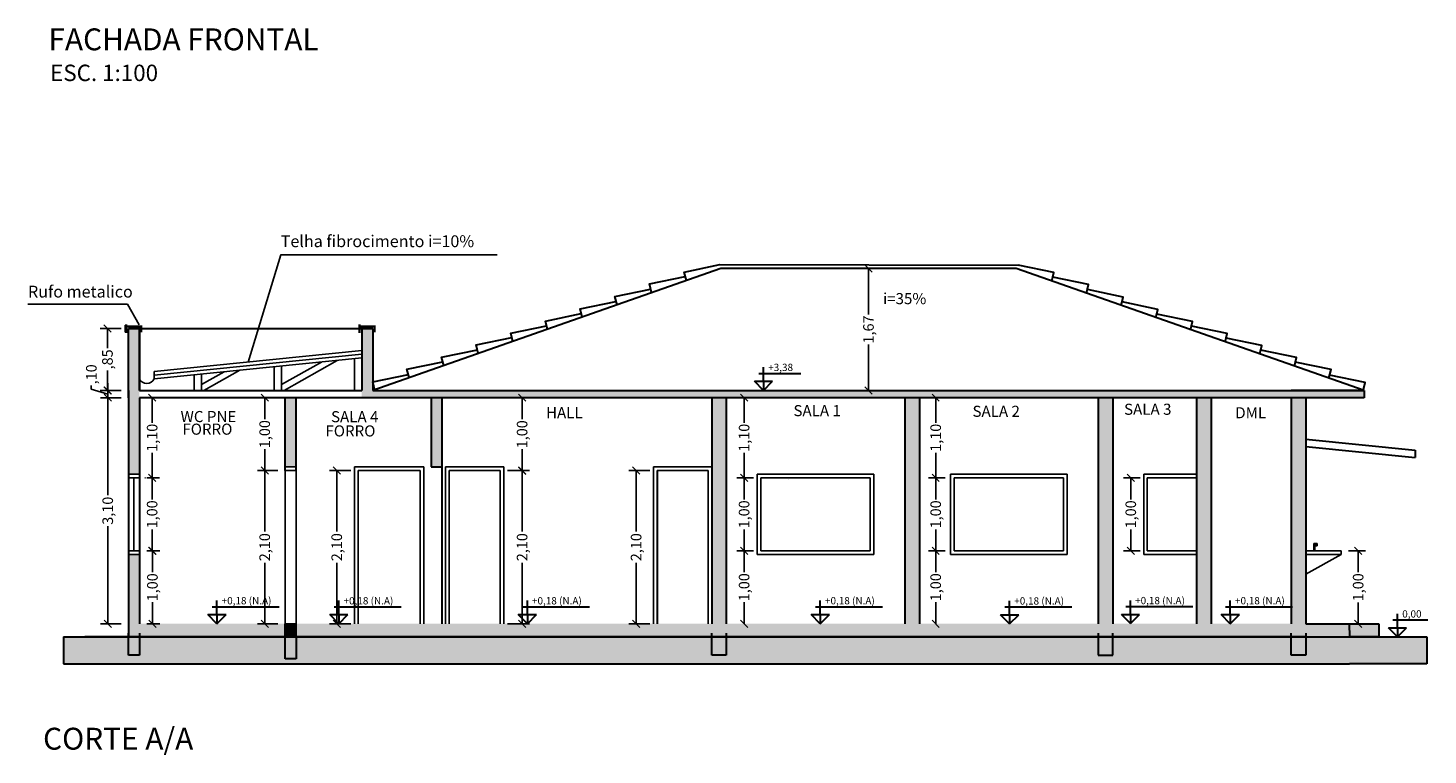
# Model space of a CAD drawing. Units: metres. Extents: x 2529 to 2769, y 1253 to 1344.
# Drawn here: x 2737 to 2756, y 1288 to 1298 of the extents above; entities that cross this region are included whole.
import ezdxf

# ---------------------------------------------------------------- set-up
doc = ezdxf.new("R2010")
doc.units = ezdxf.units.M
for name, color, linetype, lineweight in [('cotas', 1, 'Continuous', 30), ('Linha 1', 1, 'Continuous', 9), ('Linha 2', 2, 'Continuous', 13), ('PROJ.CORTE', 1, 'Continuous', 30), ('TEXTO', 7, 'Continuous', 9)]:
    doc.layers.add(name, color=color, linetype=linetype, lineweight=lineweight)
for name, color, linetype in [('ESQUADRIA', 3, 'Continuous'), ('G-PRANCHA', 2, 'Continuous'), ('LCORTE', 1, 'Continuous'), ('LINHA01', 1, 'Continuous'), ('MOBÍLIA', 252, 'Continuous'), ('TEXTO2', 2, 'Continuous')]:
    doc.layers.add(name, color=color, linetype=linetype)
doc.styles.add('Annotative', font='arial.ttf')
doc.styles.add('COMIC', font='arial.ttf')
doc.styles.add('SANSSERIFBOLD', font='sasb____.pfb', dxfattribs={"height": 20})
doc.styles.get("Standard").update_dxf_attribs({"font": 'arial.ttf'})
doc.dimstyles.new('Externa 1-100', dxfattribs={"dimtxt": 0.145, "dimasz": 0.1, "dimexe": 0.1, "dimexo": 0.1, "dimgap": 0.025, "dimtad": 0, "dimzin": 4, "dimtxsty": 'Standard', "dimblk": 'OBLIQUE', "dimcen": 0.5, "dimclrd": 1, "dimclre": 1, "dimclrt": 1, "dimaunit": 1, "dimadec": 3, "dimazin": 2, "dimtfac": 1, "dimtofl": 0, "dimtmove": 1, "dimatfit": 0, "dimfxl": 0.1, "dimtolj": 1, "dimtzin": 0, "dimarcsym": 0})

# ---------------------------------------------------------------- blocks, each defined once
blk = doc.blocks.new('_OBLIQUE')
at = {"color": 0, "linetype": 'ByBlock', "lineweight": -2}
blk.add_line((-0.5, -0.5), (0.5, 0.5), dxfattribs=at)
blk = doc.blocks.new('*D138')
at = {"color": 1, "lineweight": -2, "transparency": 16777216}
for p, q in [((2743.577, 1291.682), (2743.876, 1291.682)), ((2743.776, 1291.682), (2743.776, 1290.846)), ((2743.776, 1289.582), (2743.776, 1290.417)), ((2743.577, 1289.582), (2743.876, 1289.582))]:
    blk.add_line(p, q, dxfattribs=at)
at = {"layer": 'Defpoints', "color": 0, "transparency": 16777216}
for p in [(2743.477, 1291.682), (2743.477, 1289.582), (2743.776, 1289.582)]:
    blk.add_point(p, dxfattribs=at)
at = {"color": 1, "lineweight": -2, "transparency": 16777216, "xscale": 0.1, "yscale": 0.1, "zscale": 0.1}
for p, rotation in [((2743.776, 1291.682), 90), ((2743.776, 1289.582), 270)]:
    blk.add_blockref('_OBLIQUE', p, dxfattribs=dict(at, rotation=rotation))
at = {"color": 1, "transparency": 16777216, "insert": (2743.776, 1290.632), "char_height": 0.145, "attachment_point": 5, "rotation": 90}
blk.add_mtext('\\A1;2,10', dxfattribs=at)
blk = doc.blocks.new('*D139')
at = {"color": 1, "lineweight": -2, "transparency": 16777216}
for p, q in [((2745.527, 1291.682), (2745.24, 1291.682)), ((2745.34, 1291.682), (2745.34, 1290.846)), ((2745.34, 1289.582), (2745.34, 1290.417)), ((2745.527, 1289.582), (2745.24, 1289.582))]:
    blk.add_line(p, q, dxfattribs=at)
at = {"layer": 'Defpoints', "color": 0, "transparency": 16777216}
for p in [(2745.627, 1291.682), (2745.34, 1289.582), (2745.627, 1289.582)]:
    blk.add_point(p, dxfattribs=at)
at = {"color": 1, "lineweight": -2, "transparency": 16777216, "xscale": 0.1, "yscale": 0.1, "zscale": 0.1}
for p, rotation in [((2745.34, 1291.682), 90), ((2745.34, 1289.582), 270)]:
    blk.add_blockref('_OBLIQUE', p, dxfattribs=dict(at, rotation=rotation))
at = {"color": 1, "transparency": 16777216, "insert": (2745.34, 1290.632), "char_height": 0.145, "attachment_point": 5, "rotation": 90}
blk.add_mtext('\\A1;2,10', dxfattribs=at)
blk = doc.blocks.new('*D140')
at = {"color": 1, "lineweight": -2, "transparency": 16777216}
for p, q in [((2741.427, 1291.682), (2741.133, 1291.682)), ((2741.233, 1291.682), (2741.233, 1290.846)), ((2741.233, 1289.582), (2741.233, 1290.417)), ((2741.427, 1289.582), (2741.133, 1289.582))]:
    blk.add_line(p, q, dxfattribs=at)
at = {"layer": 'Defpoints', "color": 0, "transparency": 16777216}
for p in [(2741.527, 1291.682), (2741.233, 1289.582), (2741.527, 1289.582)]:
    blk.add_point(p, dxfattribs=at)
at = {"color": 1, "lineweight": -2, "transparency": 16777216, "xscale": 0.1, "yscale": 0.1, "zscale": 0.1}
for p, rotation in [((2741.233, 1291.682), 90), ((2741.233, 1289.582), 270)]:
    blk.add_blockref('_OBLIQUE', p, dxfattribs=dict(at, rotation=rotation))
at = {"color": 1, "transparency": 16777216, "insert": (2741.233, 1290.632), "char_height": 0.145, "attachment_point": 5, "rotation": 90}
blk.add_mtext('\\A1;2,10', dxfattribs=at)
blk = doc.blocks.new('*D141')
at = {"color": 1, "lineweight": -2, "transparency": 16777216}
for p, q in [((2740.427, 1291.682), (2740.145, 1291.682)), ((2740.245, 1291.682), (2740.245, 1290.846)), ((2740.245, 1289.582), (2740.245, 1290.417)), ((2740.427, 1289.582), (2740.145, 1289.582))]:
    blk.add_line(p, q, dxfattribs=at)
at = {"layer": 'Defpoints', "color": 0, "transparency": 16777216}
for p in [(2740.527, 1291.682), (2740.245, 1289.582), (2740.527, 1289.582)]:
    blk.add_point(p, dxfattribs=at)
at = {"color": 1, "lineweight": -2, "transparency": 16777216, "xscale": 0.1, "yscale": 0.1, "zscale": 0.1}
for p, rotation in [((2740.245, 1291.682), 90), ((2740.245, 1289.582), 270)]:
    blk.add_blockref('_OBLIQUE', p, dxfattribs=dict(at, rotation=rotation))
at = {"color": 1, "transparency": 16777216, "insert": (2740.245, 1290.632), "char_height": 0.145, "attachment_point": 5, "rotation": 90}
blk.add_mtext('\\A1;2,10', dxfattribs=at)
blk = doc.blocks.new('*D142')
at = {"color": 1, "lineweight": -2, "transparency": 16777216}
for p, q in [((2746.952, 1291.582), (2746.721, 1291.582)), ((2746.821, 1291.582), (2746.821, 1291.288)), ((2746.821, 1290.582), (2746.821, 1290.876)), ((2746.952, 1290.582), (2746.721, 1290.582))]:
    blk.add_line(p, q, dxfattribs=at)
at = {"layer": 'Defpoints', "color": 0, "transparency": 16777216}
for p in [(2746.821, 1291.582), (2747.052, 1291.582), (2747.052, 1290.582)]:
    blk.add_point(p, dxfattribs=at)
at = {"color": 1, "lineweight": -2, "transparency": 16777216, "xscale": 0.1, "yscale": 0.1, "zscale": 0.1}
for p, rotation in [((2746.821, 1291.582), 90), ((2746.821, 1290.582), 270)]:
    blk.add_blockref('_OBLIQUE', p, dxfattribs=dict(at, rotation=rotation))
at = {"color": 1, "transparency": 16777216, "insert": (2746.821, 1291.082), "char_height": 0.145, "attachment_point": 5, "rotation": 90}
blk.add_mtext('\\A1;1,00', dxfattribs=at)
blk = doc.blocks.new('*D143')
at = {"color": 1, "lineweight": -2, "transparency": 16777216}
for p, q in [((2752.252, 1291.582), (2752.025, 1291.582)), ((2752.125, 1291.582), (2752.125, 1291.288)), ((2752.125, 1290.582), (2752.125, 1290.876)), ((2752.252, 1290.582), (2752.025, 1290.582))]:
    blk.add_line(p, q, dxfattribs=at)
at = {"layer": 'Defpoints', "color": 0, "transparency": 16777216}
for p in [(2752.352, 1291.582), (2752.125, 1290.582), (2752.352, 1290.582)]:
    blk.add_point(p, dxfattribs=at)
at = {"color": 1, "lineweight": -2, "transparency": 16777216, "xscale": 0.1, "yscale": 0.1, "zscale": 0.1}
for p, rotation in [((2752.125, 1291.582), 90), ((2752.125, 1290.582), 270)]:
    blk.add_blockref('_OBLIQUE', p, dxfattribs=dict(at, rotation=rotation))
at = {"color": 1, "transparency": 16777216, "insert": (2752.125, 1291.082), "char_height": 0.145, "attachment_point": 5, "rotation": 90}
blk.add_mtext('\\A1;1,00', dxfattribs=at)
blk = doc.blocks.new('*D144')
at = {"color": 1, "lineweight": -2, "transparency": 16777216}
for p, q in [((2746.427, 1292.682), (2743.676, 1292.682)), ((2743.776, 1292.682), (2743.776, 1292.386)), ((2743.776, 1291.678), (2743.776, 1291.974))]:
    blk.add_line(p, q, dxfattribs=at)
at = {"layer": 'Defpoints', "color": 0, "transparency": 16777216}
for p in [(2743.776, 1292.682), (2746.527, 1292.682), (2743.776, 1291.678)]:
    blk.add_point(p, dxfattribs=at)
at = {"color": 1, "lineweight": -2, "transparency": 16777216, "xscale": 0.1, "yscale": 0.1, "zscale": 0.1}
for p, rotation in [((2743.776, 1292.682), 90), ((2743.776, 1291.678), 270)]:
    blk.add_blockref('_OBLIQUE', p, dxfattribs=dict(at, rotation=rotation))
at = {"color": 1, "transparency": 16777216, "insert": (2743.776, 1292.18), "char_height": 0.145, "attachment_point": 5, "rotation": 90}
blk.add_mtext('\\A1;1,00', dxfattribs=at)
blk = doc.blocks.new('*D145')
at = {"color": 1, "lineweight": -2, "transparency": 16777216}
for p, q in [((2738.627, 1290.582), (2738.805, 1290.582)), ((2738.705, 1290.582), (2738.705, 1290.288)), ((2738.705, 1289.582), (2738.705, 1289.876)), ((2738.627, 1289.582), (2738.805, 1289.582))]:
    blk.add_line(p, q, dxfattribs=at)
at = {"layer": 'Defpoints', "color": 0, "transparency": 16777216}
for p in [(2738.527, 1290.582), (2738.705, 1290.582), (2738.527, 1289.582)]:
    blk.add_point(p, dxfattribs=at)
at = {"color": 1, "lineweight": -2, "transparency": 16777216, "xscale": 0.1, "yscale": 0.1, "zscale": 0.1}
for p, rotation in [((2738.705, 1290.582), 90), ((2738.705, 1289.582), 270)]:
    blk.add_blockref('_OBLIQUE', p, dxfattribs=dict(at, rotation=rotation))
at = {"color": 1, "transparency": 16777216, "insert": (2738.705, 1290.082), "char_height": 0.145, "attachment_point": 5, "rotation": 90}
blk.add_mtext('\\A1;1,00', dxfattribs=at)
blk = doc.blocks.new('*D146')
at = {"color": 1, "lineweight": -2, "transparency": 16777216}
for p, q in [((2738.627, 1291.582), (2738.801, 1291.582)), ((2738.701, 1291.582), (2738.701, 1291.288)), ((2738.701, 1290.582), (2738.701, 1290.876)), ((2738.627, 1290.582), (2738.801, 1290.582))]:
    blk.add_line(p, q, dxfattribs=at)
at = {"layer": 'Defpoints', "color": 0, "transparency": 16777216}
for p in [(2738.527, 1291.582), (2738.701, 1291.582), (2738.527, 1290.582)]:
    blk.add_point(p, dxfattribs=at)
at = {"color": 1, "lineweight": -2, "transparency": 16777216, "xscale": 0.1, "yscale": 0.1, "zscale": 0.1}
for p, rotation in [((2738.701, 1291.582), 90), ((2738.701, 1290.582), 270)]:
    blk.add_blockref('_OBLIQUE', p, dxfattribs=dict(at, rotation=rotation))
at = {"color": 1, "transparency": 16777216, "insert": (2738.701, 1291.082), "char_height": 0.145, "attachment_point": 5, "rotation": 90}
blk.add_mtext('\\A1;1,00', dxfattribs=at)
blk = doc.blocks.new('*D133')
at = {"color": 1, "lineweight": -2, "transparency": 16777216}
for p, q in [((2738.61, 1292.682), (2738.601, 1292.682)), ((2738.701, 1292.682), (2738.701, 1292.338)), ((2738.701, 1291.582), (2738.701, 1291.926)), ((2738.61, 1291.582), (2738.601, 1291.582))]:
    blk.add_line(p, q, dxfattribs=at)
at = {"layer": 'Defpoints', "color": 0, "transparency": 16777216}
for p in [(2738.701, 1292.682), (2738.71, 1292.682), (2738.71, 1291.582)]:
    blk.add_point(p, dxfattribs=at)
at = {"color": 1, "lineweight": -2, "transparency": 16777216, "xscale": 0.1, "yscale": 0.1, "zscale": 0.1}
for p, rotation in [((2738.701, 1292.682), 90), ((2738.701, 1291.582), 270)]:
    blk.add_blockref('_OBLIQUE', p, dxfattribs=dict(at, rotation=rotation))
at = {"color": 1, "transparency": 16777216, "insert": (2738.701, 1292.132), "char_height": 0.145, "attachment_point": 5, "rotation": 90}
blk.add_mtext('\\A1;1,10', dxfattribs=at)
blk = doc.blocks.new('*D147')
at = {"color": 1, "lineweight": -2, "transparency": 16777216}
for p, q in [((2738.277, 1292.682), (2737.992, 1292.682)), ((2738.092, 1292.682), (2738.092, 1291.345)), ((2738.092, 1289.582), (2738.092, 1290.919)), ((2738.277, 1289.582), (2737.992, 1289.582))]:
    blk.add_line(p, q, dxfattribs=at)
at = {"layer": 'Defpoints', "color": 0, "transparency": 16777216}
for p in [(2738.377, 1292.682), (2738.092, 1289.582), (2738.377, 1289.582)]:
    blk.add_point(p, dxfattribs=at)
at = {"color": 1, "lineweight": -2, "transparency": 16777216, "xscale": 0.1, "yscale": 0.1, "zscale": 0.1}
for p, rotation in [((2738.092, 1292.682), 90), ((2738.092, 1289.582), 270)]:
    blk.add_blockref('_OBLIQUE', p, dxfattribs=dict(at, rotation=rotation))
at = {"color": 1, "transparency": 16777216, "insert": (2738.092, 1291.132), "char_height": 0.145, "attachment_point": 5, "rotation": 90}
blk.add_mtext('\\A1;3,10', dxfattribs=at)
blk = doc.blocks.new('*D148')
at = {"color": 1, "lineweight": -2, "transparency": 16777216}
for p, q in [((2737.867, 1292.799), (2737.867, 1292.849)), ((2738.092, 1292.732), (2737.867, 1292.799)), ((2738.092, 1292.782), (2738.092, 1292.882)), ((2738.277, 1292.782), (2737.992, 1292.782)), ((2738.277, 1292.682), (2737.992, 1292.682)), ((2738.092, 1292.782), (2738.092, 1292.682)), ((2738.092, 1292.682), (2738.092, 1292.582))]:
    blk.add_line(p, q, dxfattribs=at)
at = {"layer": 'Defpoints', "color": 0, "transparency": 16777216}
for p in [(2738.092, 1292.682), (2738.377, 1292.782), (2738.377, 1292.682)]:
    blk.add_point(p, dxfattribs=at)
at = {"color": 1, "lineweight": -2, "transparency": 16777216, "xscale": 0.1, "yscale": 0.1, "zscale": 0.1}
for p, rotation in [((2738.092, 1292.782), 270), ((2738.092, 1292.682), 90)]:
    blk.add_blockref('_OBLIQUE', p, dxfattribs=dict(at, rotation=rotation))
at = {"color": 1, "transparency": 16777216, "insert": (2737.867, 1293.002), "char_height": 0.145, "attachment_point": 5, "rotation": 90}
blk.add_mtext('\\A1;,10', dxfattribs=at)
blk = doc.blocks.new('*D134')
at = {"color": 1, "lineweight": -2, "transparency": 16777216}
for p, q in [((2746.821, 1290.582), (2746.821, 1290.289)), ((2746.917, 1290.582), (2746.921, 1290.582)), ((2746.821, 1289.583), (2746.821, 1289.876))]:
    blk.add_line(p, q, dxfattribs=at)
at = {"layer": 'Defpoints', "color": 0, "transparency": 16777216}
for p in [(2746.817, 1290.582), (2746.821, 1289.583), (2746.821, 1289.583)]:
    blk.add_point(p, dxfattribs=at)
at = {"color": 1, "lineweight": -2, "transparency": 16777216, "xscale": 0.1, "yscale": 0.1, "zscale": 0.1}
for p, rotation in [((2746.821, 1290.582), 90), ((2746.821, 1289.583), 270)]:
    blk.add_blockref('_OBLIQUE', p, dxfattribs=dict(at, rotation=rotation))
at = {"color": 1, "transparency": 16777216, "insert": (2746.821, 1290.083), "char_height": 0.145, "attachment_point": 5, "rotation": 90}
blk.add_mtext('\\A1;1,00', dxfattribs=at)
blk = doc.blocks.new('*D149')
at = {"color": 1, "lineweight": -2, "transparency": 16777216}
for p, q in [((2746.627, 1292.682), (2746.921, 1292.682)), ((2746.821, 1292.682), (2746.821, 1292.338)), ((2746.821, 1291.582), (2746.821, 1291.926))]:
    blk.add_line(p, q, dxfattribs=at)
at = {"layer": 'Defpoints', "color": 0, "transparency": 16777216}
for p in [(2746.527, 1292.682), (2746.821, 1292.682), (2746.821, 1291.582)]:
    blk.add_point(p, dxfattribs=at)
at = {"color": 1, "lineweight": -2, "transparency": 16777216, "xscale": 0.1, "yscale": 0.1, "zscale": 0.1}
for p, rotation in [((2746.821, 1292.682), 90), ((2746.821, 1291.582), 270)]:
    blk.add_blockref('_OBLIQUE', p, dxfattribs=dict(at, rotation=rotation))
at = {"color": 1, "transparency": 16777216, "insert": (2746.821, 1292.132), "char_height": 0.145, "attachment_point": 5, "rotation": 90}
blk.add_mtext('\\A1;1,10', dxfattribs=at)
blk = doc.blocks.new('*D150')
at = {"color": 1, "lineweight": -2, "transparency": 16777216}
for p, q in [((2738.277, 1293.632), (2737.988, 1293.632)), ((2738.088, 1293.632), (2738.088, 1293.36)), ((2738.088, 1292.782), (2738.088, 1293.053)), ((2738.277, 1292.782), (2737.988, 1292.782))]:
    blk.add_line(p, q, dxfattribs=at)
at = {"layer": 'Defpoints', "color": 0, "transparency": 16777216}
for p in [(2738.377, 1293.632), (2738.088, 1292.782), (2738.377, 1292.782)]:
    blk.add_point(p, dxfattribs=at)
at = {"color": 1, "lineweight": -2, "transparency": 16777216, "xscale": 0.1, "yscale": 0.1, "zscale": 0.1}
for p, rotation in [((2738.088, 1293.632), 90), ((2738.088, 1292.782), 270)]:
    blk.add_blockref('_OBLIQUE', p, dxfattribs=dict(at, rotation=rotation))
at = {"color": 1, "transparency": 16777216, "insert": (2738.088, 1293.207), "char_height": 0.145, "attachment_point": 5, "rotation": 90}
blk.add_mtext('\\A1;,85', dxfattribs=at)
blk = doc.blocks.new('*D151')
at = {"color": 1, "lineweight": -2, "transparency": 16777216}
for p, q in [((2748.527, 1294.453), (2748.527, 1293.824)), ((2748.527, 1292.782), (2748.527, 1293.411))]:
    blk.add_line(p, q, dxfattribs=at)
at = {"layer": 'Defpoints', "color": 0, "transparency": 16777216}
for p in [(2748.527, 1294.453), (2748.527, 1292.782), (2748.527, 1292.782)]:
    blk.add_point(p, dxfattribs=at)
at = {"color": 1, "lineweight": -2, "transparency": 16777216, "xscale": 0.1, "yscale": 0.1, "zscale": 0.1}
for p, rotation in [((2748.527, 1294.453), 90), ((2748.527, 1292.782), 270)]:
    blk.add_blockref('_OBLIQUE', p, dxfattribs=dict(at, rotation=rotation))
at = {"color": 1, "transparency": 16777216, "insert": (2748.527, 1293.617), "char_height": 0.145, "attachment_point": 5, "rotation": 90}
blk.add_mtext('\\A1;1,67', dxfattribs=at)
blk = doc.blocks.new('*D152')
at = {"color": 1, "lineweight": -2, "transparency": 16777216}
for p, q in [((2755.11, 1290.582), (2755.344, 1290.582)), ((2755.244, 1290.582), (2755.244, 1290.288)), ((2755.244, 1289.581), (2755.244, 1289.875)), ((2755.11, 1289.581), (2755.344, 1289.581))]:
    blk.add_line(p, q, dxfattribs=at)
at = {"layer": 'Defpoints', "color": 0, "transparency": 16777216}
for p in [(2755.01, 1290.582), (2755.01, 1289.581), (2755.244, 1289.581)]:
    blk.add_point(p, dxfattribs=at)
at = {"color": 1, "lineweight": -2, "transparency": 16777216, "xscale": 0.1, "yscale": 0.1, "zscale": 0.1}
for p, rotation in [((2755.244, 1290.582), 90), ((2755.244, 1289.581), 270)]:
    blk.add_blockref('_OBLIQUE', p, dxfattribs=dict(at, rotation=rotation))
at = {"color": 1, "transparency": 16777216, "insert": (2755.244, 1290.082), "char_height": 0.145, "attachment_point": 5, "rotation": 90}
blk.add_mtext('\\A1;1,00', dxfattribs=at)
blk = doc.blocks.new('*D135')
at = {"color": 1, "lineweight": -2, "transparency": 16777216}
for p, q in [((2749.58, 1291.582), (2749.349, 1291.582)), ((2749.449, 1291.582), (2749.449, 1291.288)), ((2749.449, 1290.582), (2749.449, 1290.876)), ((2749.58, 1290.582), (2749.349, 1290.582))]:
    blk.add_line(p, q, dxfattribs=at)
at = {"layer": 'Defpoints', "color": 0, "transparency": 16777216}
for p in [(2749.449, 1291.582), (2749.68, 1291.582), (2749.68, 1290.582)]:
    blk.add_point(p, dxfattribs=at)
at = {"color": 1, "lineweight": -2, "transparency": 16777216, "xscale": 0.1, "yscale": 0.1, "zscale": 0.1}
for p, rotation in [((2749.449, 1291.582), 90), ((2749.449, 1290.582), 270)]:
    blk.add_blockref('_OBLIQUE', p, dxfattribs=dict(at, rotation=rotation))
at = {"color": 1, "transparency": 16777216, "insert": (2749.449, 1291.082), "char_height": 0.145, "attachment_point": 5, "rotation": 90}
blk.add_mtext('\\A1;1,00', dxfattribs=at)
blk = doc.blocks.new('*D136')
at = {"color": 1, "lineweight": -2, "transparency": 16777216}
for p, q in [((2749.449, 1290.582), (2749.449, 1290.289)), ((2749.545, 1290.582), (2749.549, 1290.582)), ((2749.449, 1289.583), (2749.449, 1289.876))]:
    blk.add_line(p, q, dxfattribs=at)
at = {"layer": 'Defpoints', "color": 0, "transparency": 16777216}
for p in [(2749.445, 1290.582), (2749.449, 1289.583), (2749.449, 1289.583)]:
    blk.add_point(p, dxfattribs=at)
at = {"color": 1, "lineweight": -2, "transparency": 16777216, "xscale": 0.1, "yscale": 0.1, "zscale": 0.1}
for p, rotation in [((2749.449, 1290.582), 90), ((2749.449, 1289.583), 270)]:
    blk.add_blockref('_OBLIQUE', p, dxfattribs=dict(at, rotation=rotation))
at = {"color": 1, "transparency": 16777216, "insert": (2749.449, 1290.083), "char_height": 0.145, "attachment_point": 5, "rotation": 90}
blk.add_mtext('\\A1;1,00', dxfattribs=at)
blk = doc.blocks.new('*D137')
at = {"color": 1, "lineweight": -2, "transparency": 16777216}
for p, q in [((2749.255, 1292.682), (2749.549, 1292.682)), ((2749.449, 1292.682), (2749.449, 1292.338)), ((2749.449, 1291.582), (2749.449, 1291.926))]:
    blk.add_line(p, q, dxfattribs=at)
at = {"layer": 'Defpoints', "color": 0, "transparency": 16777216}
for p in [(2749.155, 1292.682), (2749.449, 1292.682), (2749.449, 1291.582)]:
    blk.add_point(p, dxfattribs=at)
at = {"color": 1, "lineweight": -2, "transparency": 16777216, "xscale": 0.1, "yscale": 0.1, "zscale": 0.1}
for p, rotation in [((2749.449, 1292.682), 90), ((2749.449, 1291.582), 270)]:
    blk.add_blockref('_OBLIQUE', p, dxfattribs=dict(at, rotation=rotation))
at = {"color": 1, "transparency": 16777216, "insert": (2749.449, 1292.132), "char_height": 0.145, "attachment_point": 5, "rotation": 90}
blk.add_mtext('\\A1;1,10', dxfattribs=at)
blk = doc.blocks.new('*D153')
at = {"color": 1, "lineweight": -2, "transparency": 16777216}
for p, q in [((2740.427, 1292.682), (2740.145, 1292.682)), ((2740.245, 1292.682), (2740.245, 1292.388)), ((2740.245, 1291.682), (2740.245, 1291.976)), ((2740.427, 1291.682), (2740.145, 1291.682))]:
    blk.add_line(p, q, dxfattribs=at)
at = {"layer": 'Defpoints', "color": 0, "transparency": 16777216}
for p in [(2740.245, 1292.682), (2740.527, 1292.682), (2740.527, 1291.682)]:
    blk.add_point(p, dxfattribs=at)
at = {"color": 1, "lineweight": -2, "transparency": 16777216, "xscale": 0.1, "yscale": 0.1, "zscale": 0.1}
for p, rotation in [((2740.245, 1292.682), 90), ((2740.245, 1291.682), 270)]:
    blk.add_blockref('_OBLIQUE', p, dxfattribs=dict(at, rotation=rotation))
at = {"color": 1, "transparency": 16777216, "insert": (2740.245, 1292.182), "char_height": 0.145, "attachment_point": 5, "rotation": 90}
blk.add_mtext('\\A1;1,00', dxfattribs=at)

msp = doc.modelspace()

# ---------------------------------------------------------------- hatches: boundary and pattern name
at = {"layer": 'LINHA01'}
h = msp.add_hatch(color=1, dxfattribs=at)
h.dxf.hatch_style = 1
h.paths.add_polyline_path([(2738.568, 1293.674), (2738.558, 1293.674), (2738.503, 1293.674), (2738.36, 1293.674), (2738.33, 1293.674), (2738.33, 1293.58), (2738.36, 1293.58), (2738.36, 1293.641), (2738.503, 1293.641), (2738.538, 1293.641), (2738.538, 1293.58), (2738.568, 1293.58)])
h = msp.add_hatch(color=1, dxfattribs=at)
h.dxf.hatch_style = 1
h.paths.add_polyline_path([(2741.768, 1293.674), (2741.758, 1293.674), (2741.703, 1293.674), (2741.56, 1293.674), (2741.53, 1293.674), (2741.53, 1293.58), (2741.56, 1293.58), (2741.56, 1293.641), (2741.703, 1293.641), (2741.738, 1293.641), (2741.738, 1293.58), (2741.768, 1293.58)])
at = {"layer": 'PROJ.CORTE'}
h = msp.add_hatch(color=256, dxfattribs=at)
h.dxf.hatch_style = 1
h.paths.add_polyline_path([(2738.527, 1290.532), (2738.377, 1290.532), (2738.377, 1289.582), (2738.527, 1289.582)])
h.paths.add_polyline_path([(2740.677, 1292.682), (2740.527, 1292.682), (2740.527, 1291.732), (2740.677, 1291.732)], flags=17)
h.paths.add_polyline_path([(2746.577, 1292.682), (2746.377, 1292.682), (2746.377, 1289.582), (2746.577, 1289.582)])
h.paths.add_polyline_path([(2749.227, 1292.682), (2749.027, 1292.682), (2749.027, 1289.582), (2749.227, 1289.582)])
h.paths.add_polyline_path([(2751.877, 1292.682), (2751.677, 1292.682), (2751.677, 1289.582), (2751.877, 1289.582)])
h.paths.add_polyline_path([(2753.227, 1292.682), (2753.027, 1292.682), (2753.027, 1289.582), (2753.227, 1289.582)])
h.paths.add_polyline_path([(2754.527, 1292.682), (2754.327, 1292.682), (2754.327, 1289.582), (2754.527, 1289.582)])
h.paths.add_polyline_path([(2754.527, 1289.532), (2754.327, 1289.532), (2754.327, 1289.282), (2754.527, 1289.282)])
h.paths.add_polyline_path([(2754.527, 1289.582), (2754.327, 1289.582), (2754.327, 1289.532), (2754.527, 1289.532)])
h.paths.add_polyline_path([(2751.877, 1289.532), (2751.677, 1289.532), (2751.677, 1289.282), (2751.877, 1289.282)])
h.paths.add_polyline_path([(2746.577, 1289.532), (2746.377, 1289.532), (2746.377, 1289.282), (2746.577, 1289.282)])
h.paths.add_polyline_path([(2746.577, 1289.582), (2746.377, 1289.582), (2746.377, 1289.532), (2746.577, 1289.532)])
h.paths.add_polyline_path([(2738.527, 1289.532), (2738.377, 1289.532), (2738.377, 1289.282), (2738.527, 1289.282)])
h.paths.add_polyline_path([(2738.527, 1289.582), (2738.377, 1289.582), (2738.377, 1289.532), (2738.527, 1289.532)])
h.paths.add_polyline_path([(2751.677, 1289.582), (2746.577, 1289.582), (2746.577, 1289.532), (2751.677, 1289.532)])
h.paths.add_polyline_path([(2746.377, 1289.582), (2740.677, 1289.582), (2740.677, 1289.532), (2746.377, 1289.532)])
h.paths.add_polyline_path([(2740.527, 1289.582), (2738.527, 1289.582), (2738.527, 1289.532), (2740.527, 1289.532)])
h.paths.add_polyline_path([(2738.377, 1289.582), (2738.377, 1289.532)], flags=17)
h.paths.add_polyline_path([(2754.327, 1289.582), (2751.877, 1289.582), (2751.877, 1289.532), (2754.327, 1289.532)])
h.paths.add_polyline_path([(2751.877, 1289.582), (2751.677, 1289.582), (2751.677, 1289.532), (2751.877, 1289.532)])
h.paths.add_polyline_path([(2755.127, 1289.582), (2754.527, 1289.582), (2754.527, 1289.532), (2755.127, 1289.532)])
h.paths.add_polyline_path([(2738.527, 1291.632), (2738.527, 1293.632), (2738.377, 1293.632), (2738.377, 1291.632)])
h.paths.add_polyline_path([(2741.577, 1293.632), (2741.577, 1292.682), (2755.327, 1292.682), (2755.327, 1292.782), (2741.727, 1292.782), (2741.727, 1293.632)])
h = msp.add_hatch(color=256, dxfattribs=at)
h.dxf.hatch_style = 1
h.paths.add_polyline_path([(2742.527, 1291.732), (2742.677, 1291.732), (2742.677, 1292.682), (2742.527, 1292.682)])
h = msp.add_hatch(dxfattribs=at)
h.set_pattern_fill('AR-SAND', color=256, scale=0.05)
h.set_pattern_definition([(37.5, (286.2228, 38.1046), (-0.0800016, 2.4470662), [0, -1.9304, 0, -2.159, 0, -2.06375]), (7.5, (286.2228, 38.1046), (2.2476164, 3.5841255), [0, -1.0414, 0, -1.7399, 0, -0.66675]), (327.5, (284.6607, 38.1046), (3.9549619, 0.007186), [0, -0.635, 0, -2.286, 0, -2.9845]), (317.5, (284.6607, 38.1046), (3.8177823, 1.1146466), [0, -0.3175, 0, -1.4986, 0, -1.7145])])
h.paths.add_polyline_path([(2748.552, 1291.582), (2747.052, 1291.582), (2747.052, 1290.582), (2748.552, 1290.582)])
h = msp.add_hatch(color=256, dxfattribs=at)
h.dxf.hatch_style = 1
h.paths.add_polyline_path([(2755.527, 1289.582), (2755.127, 1289.582), (2755.131, 1289.402), (2755.527, 1289.402)])
h.paths.add_polyline_path([(2746.577, 1289.401), (2746.377, 1289.401), (2746.377, 1289.151), (2746.577, 1289.151)])
h.paths.add_polyline_path([(2751.677, 1289.536), (2746.577, 1289.536), (2746.577, 1289.401), (2751.677, 1289.401)])
h.paths.add_polyline_path([(2746.377, 1289.582), (2740.677, 1289.582), (2740.677, 1289.401), (2746.377, 1289.401)])
h.paths.add_polyline_path([(2740.527, 1289.563), (2738.527, 1289.563), (2738.527, 1289.401), (2740.527, 1289.401)])
h.paths.add_polyline_path([(2738.377, 1289.551), (2738.377, 1289.401)])
h.paths.add_polyline_path([(2738.527, 1289.401), (2738.377, 1289.401), (2738.377, 1289.151), (2738.527, 1289.151)])
h.paths.add_polyline_path([(2751.877, 1289.401), (2751.677, 1289.401), (2751.677, 1289.151), (2751.877, 1289.151)])
h.paths.add_polyline_path([(2754.327, 1289.552), (2751.877, 1289.552), (2751.877, 1289.401), (2754.327, 1289.401)])
h.paths.add_polyline_path([(2755.127, 1289.54), (2754.527, 1289.54), (2754.527, 1289.401), (2755.127, 1289.401)])
h.paths.add_polyline_path([(2754.527, 1289.401), (2754.327, 1289.401), (2754.327, 1289.151), (2754.527, 1289.151)])
h = msp.add_hatch(color=256, dxfattribs=at)
h.dxf.hatch_style = 1
h.paths.add_polyline_path([(2740.527, 1289.402), (2740.677, 1289.402), (2740.677, 1289.582), (2740.527, 1289.582)])
h = msp.add_hatch(dxfattribs=at)
h.set_pattern_fill('AR-CONC', color=256, scale=0.001)
h.set_pattern_definition([(50, (101.48285, -34.91583), (0.182184669, -0.0159390855), [0.01905, -0.20955]), (355, (101.48285, -34.91583), (-0.035243421, 0.191056845), [0.01524, -0.167640584]), (100.451445, (101.49803, -34.91716), (0.146941247, 0.175117752), [0.016190009, -0.178090245]), (46.1842, (101.48285, -34.86503), (0.271079041, -0.042042328), [0.028575, -0.314325]), (96.635558, (101.50544, -34.86853), (0.237404134, 0.247426125), [0.024285023, -0.267135608]), (351.184151, (101.48285, -34.86503), (0.237404134, 0.247426125), [0.022859967, -0.251459732]), (21, (101.50825, -34.87773), (0.151614391, -0.102265198), [0.01905, -0.20955]), (326, (101.50825, -34.87773), (0.061802028, 0.184187966), [0.01524, -0.16764]), (71.451445, (101.52088, -34.88625), (0.213416419, 0.081922769), [0.016190009, -0.178089938]), (37.5, (101.48285, -34.91583), (0.0030886033, 0.0845550389), [0, -0.165608, 0, -0.17018, 0, -0.168275]), (7.5, (101.48285, -34.91583), (0.0668196625, 0.1001805748), [0, -0.097028, 0, -0.161798, 0, -0.064135]), (327.5, (101.42621, -34.91583), (0.1355905952, -0.005728744), [0, -0.0635, 0, -0.19812, 0, -0.26289]), (317.5, (101.40081, -34.91583), (0.1481291814, 0.025426491), [0, -0.08255, 0, -0.131572, 0, -0.18669])])
h.paths.add_polyline_path([(2756.187, 1289.402), (2754.527, 1289.402), (2754.527, 1289.152), (2754.327, 1289.152), (2754.327, 1289.402), (2751.877, 1289.402), (2751.877, 1289.152), (2751.677, 1289.152), (2751.677, 1289.402), (2746.577, 1289.402), (2746.577, 1289.152), (2746.377, 1289.152), (2746.377, 1289.402), (2740.677, 1289.402), (2740.677, 1289.152), (2740.527, 1289.152), (2740.527, 1289.402), (2738.527, 1289.402), (2738.527, 1289.152), (2738.377, 1289.152), (2738.377, 1289.402), (2737.487, 1289.402), (2737.487, 1289.032), (2754.527, 1289.032), (2756.187, 1289.032)])
h = msp.add_hatch(color=256, dxfattribs=at)
h.dxf.hatch_style = 1
h.paths.add_polyline_path([(2740.527, 1289.102), (2740.677, 1289.102), (2740.677, 1289.402), (2740.527, 1289.402)])

# ---------------------------------------------------------------- linework, layer by layer
at = {"layer": 'ESQUADRIA'}
for p, q in [((2740.677, 1291.732), (2740.527, 1291.732)), ((2740.527, 1291.732), (2740.527, 1291.682)), ((2740.527, 1291.682), (2740.527, 1289.582)), ((2740.677, 1291.682), (2740.527, 1291.682)), ((2740.677, 1291.732), (2740.677, 1291.682)), ((2740.677, 1291.682), (2740.677, 1289.582)), ((2740.677, 1289.582), (2740.677, 1291.682)), ((2741.477, 1291.732), (2742.427, 1291.732)), ((2741.477, 1291.682), (2741.477, 1291.732)), ((2741.477, 1291.682), (2741.477, 1289.582)), ((2741.527, 1291.682), (2741.527, 1289.582)), ((2741.527, 1291.682), (2742.377, 1291.682)), ((2742.377, 1289.582), (2742.377, 1291.682)), ((2742.427, 1291.732), (2742.427, 1289.582)), ((2742.727, 1291.732), (2743.527, 1291.732)), ((2742.727, 1291.732), (2742.727, 1289.582)), ((2742.777, 1291.682), (2742.777, 1289.582)), ((2742.777, 1291.682), (2743.477, 1291.682)), ((2743.477, 1291.682), (2743.477, 1289.582)), ((2743.527, 1291.732), (2743.527, 1289.582)), ((2745.577, 1291.682), (2745.577, 1291.732)), ((2745.577, 1291.732), (2745.627, 1291.732)), ((2745.577, 1291.682), (2745.577, 1289.582)), ((2745.627, 1291.732), (2746.377, 1291.732)), ((2745.627, 1291.682), (2745.627, 1289.582)), ((2745.627, 1291.682), (2746.327, 1291.682)), ((2746.327, 1291.682), (2746.327, 1289.582)), ((2746.377, 1291.732), (2746.377, 1289.582)), ((2738.527, 1291.632), (2738.377, 1291.632)), ((2738.377, 1291.632), (2738.377, 1291.582)), ((2738.527, 1291.582), (2738.377, 1291.582)), ((2738.377, 1291.582), (2738.377, 1290.582)), ((2738.452, 1291.582), (2738.452, 1290.582)), ((2738.527, 1291.632), (2738.527, 1291.582)), ((2738.527, 1290.582), (2738.527, 1291.582)), ((2747.002, 1290.532), (2747.002, 1291.632)), ((2747.002, 1291.632), (2748.602, 1291.632)), ((2747.052, 1291.582), (2747.052, 1290.582)), ((2747.052, 1290.582), (2747.052, 1291.582)), ((2747.052, 1291.582), (2748.552, 1291.582)), ((2748.552, 1291.582), (2748.552, 1290.582)), ((2748.602, 1291.632), (2748.602, 1290.532)), ((2749.653, 1291.632), (2749.652, 1290.532)), ((2749.653, 1291.632), (2751.252, 1291.632)), ((2749.702, 1291.582), (2749.702, 1290.582)), ((2749.702, 1291.582), (2751.202, 1291.582)), ((2751.202, 1291.582), (2751.202, 1290.582)), ((2751.252, 1291.632), (2751.252, 1290.532)), ((2752.302, 1291.632), (2752.302, 1290.532)), ((2752.302, 1291.632), (2753.027, 1291.632)), ((2752.352, 1291.582), (2752.352, 1290.582)), ((2752.352, 1291.582), (2753.027, 1291.582)), ((2738.527, 1290.582), (2738.377, 1290.582)), ((2738.377, 1290.532), (2738.377, 1290.582)), ((2738.527, 1290.532), (2738.377, 1290.532)), ((2738.527, 1290.532), (2738.527, 1290.582)), ((2747.002, 1290.532), (2748.552, 1290.532)), ((2747.052, 1290.582), (2748.552, 1290.582)), ((2748.552, 1290.582), (2747.552, 1290.582)), ((2748.552, 1290.532), (2748.602, 1290.532)), ((2749.652, 1290.532), (2751.252, 1290.532)), ((2749.702, 1290.582), (2751.202, 1290.582)), ((2752.302, 1290.532), (2753.027, 1290.532)), ((2752.352, 1290.582), (2753.027, 1290.582)), ((2742.427, 1289.402), (2742.377, 1289.402))]:
    msp.add_line(p, q, dxfattribs=at)
at = {"layer": 'LCORTE'}
for p, q in [((2741.577, 1293.327), (2738.727, 1293.042)), ((2741.577, 1293.277), (2738.727, 1292.992)), ((2741.577, 1293.227), (2738.727, 1292.942)), ((2741.24, 1293.193), (2740.51, 1292.782)), ((2741.477, 1292.782), (2741.477, 1293.217)), ((2741.577, 1292.782), (2741.577, 1293.227)), ((2738.727, 1292.942), (2738.727, 1293.042)), ((2739.277, 1292.782), (2739.277, 1292.997)), ((2739.687, 1293.038), (2739.377, 1292.863)), ((2739.377, 1292.782), (2739.377, 1293.007)), ((2739.903, 1293.059), (2739.41, 1292.782)), ((2740.377, 1292.782), (2740.377, 1293.107)), ((2741.024, 1293.171), (2740.477, 1292.863)), ((2740.477, 1292.782), (2740.477, 1293.117))]:
    msp.add_line(p, q, dxfattribs=at)
msp.add_arc((2738.627, 1292.986), 0.11, 204.0898, 335.9102, dxfattribs=at)
at = {"layer": 'LINHA01'}
for p, q in [((2738.33, 1293.58), (2738.33, 1293.674)), ((2738.33, 1293.674), (2738.36, 1293.674)), ((2738.36, 1293.58), (2738.33, 1293.58)), ((2741.53, 1293.674), (2741.56, 1293.674)), ((2741.56, 1293.58), (2741.53, 1293.58))]:
    msp.add_line(p, q, dxfattribs=at)
at = {"layer": 'MOBÍLIA'}
for p, q in [((2754.634, 1290.582), (2754.634, 1290.682)), ((2754.634, 1290.682), (2754.681, 1290.682)), ((2754.681, 1290.682), (2754.681, 1290.652)), ((2754.527, 1290.582), (2755.01, 1290.582)), ((2755.01, 1290.53), (2754.527, 1290.53)), ((2755.01, 1290.53), (2754.527, 1290.26)), ((2754.664, 1290.668), (2754.651, 1290.668)), ((2754.651, 1290.668), (2754.651, 1290.582)), ((2754.664, 1290.668), (2754.664, 1290.652)), ((2754.681, 1290.652), (2754.664, 1290.652)), ((2755.01, 1290.582), (2755.01, 1290.582)), ((2755.01, 1290.582), (2755.01, 1290.53))]:
    msp.add_line(p, q, dxfattribs=at)
at = {"layer": 'PROJ.CORTE'}
for p, q in [((2746.501, 1294.453), (2741.727, 1292.782)), ((2746.49, 1294.506), (2750.58, 1294.498)), ((2750.553, 1294.453), (2746.501, 1294.453)), ((2755.327, 1292.782), (2750.553, 1294.453)), ((2738.377, 1292.782), (2738.377, 1293.632)), ((2738.377, 1293.632), (2738.527, 1293.632)), ((2738.527, 1293.632), (2738.527, 1292.782)), ((2738.527, 1292.782), (2738.527, 1293.632)), ((2738.527, 1293.632), (2741.577, 1293.632)), ((2741.577, 1293.632), (2741.577, 1292.782)), ((2741.577, 1293.632), (2741.727, 1293.632)), ((2741.727, 1293.632), (2741.727, 1292.782)), ((2747.023, 1293.014), (2747.597, 1293.014)), ((2747.087, 1292.907), (2747.087, 1293.099)), ((2746.962, 1292.907), (2747.212, 1292.907)), ((2747.087, 1292.782), (2746.962, 1292.907)), ((2747.087, 1292.907), (2747.087, 1292.782)), ((2747.087, 1292.782), (2747.212, 1292.907)), ((2738.377, 1292.782), (2738.377, 1289.582)), ((2738.377, 1292.682), (2738.377, 1292.782)), ((2738.527, 1292.782), (2741.577, 1292.782)), ((2738.527, 1292.682), (2738.527, 1289.582)), ((2754.527, 1292.682), (2738.527, 1292.682)), ((2740.527, 1291.682), (2740.527, 1292.682)), ((2740.677, 1291.682), (2740.677, 1292.682)), ((2741.727, 1292.782), (2754.527, 1292.782)), ((2742.527, 1292.682), (2742.527, 1291.732)), ((2742.677, 1292.682), (2742.677, 1289.582)), ((2746.377, 1292.682), (2746.377, 1289.582)), ((2746.577, 1292.682), (2746.577, 1289.582)), ((2749.027, 1292.682), (2749.027, 1289.582)), ((2749.227, 1292.682), (2749.227, 1289.582)), ((2751.677, 1292.682), (2751.677, 1289.582)), ((2751.877, 1292.682), (2751.877, 1289.582)), ((2753.027, 1292.682), (2753.027, 1289.582)), ((2753.227, 1292.682), (2753.227, 1289.582)), ((2755.327, 1292.782), (2754.327, 1292.782)), ((2754.327, 1292.782), (2755.327, 1292.782)), ((2755.327, 1292.782), (2754.327, 1292.782)), ((2754.327, 1292.782), (2755.327, 1292.782)), ((2755.327, 1292.782), (2754.327, 1292.782)), ((2754.327, 1292.682), (2754.327, 1289.582)), ((2754.527, 1292.782), (2755.327, 1292.782)), ((2754.527, 1292.682), (2754.527, 1289.582)), ((2755.327, 1292.682), (2754.527, 1292.682)), ((2755.327, 1292.782), (2755.327, 1292.682)), ((2754.527, 1292.111), (2756.027, 1291.961)), ((2754.527, 1292.011), (2756.027, 1291.861)), ((2756.027, 1291.961), (2756.027, 1291.861)), ((2742.527, 1291.732), (2742.677, 1291.732)), ((2745.627, 1291.682), (2745.627, 1289.582)), ((2739.525, 1289.815), (2740.444, 1289.815)), ((2739.59, 1289.707), (2739.59, 1289.9)), ((2741.198, 1289.814), (2742.117, 1289.814)), ((2741.262, 1289.707), (2741.262, 1289.899)), ((2743.783, 1289.814), (2744.702, 1289.814)), ((2743.848, 1289.707), (2743.848, 1289.899)), ((2747.801, 1289.814), (2748.72, 1289.814)), ((2747.866, 1289.707), (2747.866, 1289.899)), ((2750.398, 1289.812), (2751.317, 1289.812)), ((2750.463, 1289.705), (2750.463, 1289.897)), ((2752.056, 1289.817), (2752.975, 1289.817)), ((2752.121, 1289.71), (2752.121, 1289.902)), ((2753.426, 1289.814), (2754.345, 1289.814)), ((2753.49, 1289.707), (2753.49, 1289.899)), ((2738.377, 1289.582), (2738.377, 1289.402)), ((2739.465, 1289.707), (2739.715, 1289.707)), ((2739.59, 1289.582), (2739.465, 1289.707)), ((2739.59, 1289.707), (2739.59, 1289.582)), ((2739.59, 1289.582), (2739.715, 1289.707)), ((2740.527, 1289.402), (2740.527, 1289.582)), ((2740.527, 1289.582), (2740.677, 1289.582)), ((2740.677, 1289.402), (2740.677, 1289.582)), ((2741.137, 1289.707), (2741.387, 1289.707)), ((2741.262, 1289.582), (2741.137, 1289.707)), ((2741.262, 1289.707), (2741.262, 1289.582)), ((2741.262, 1289.582), (2741.387, 1289.707)), ((2743.723, 1289.707), (2743.973, 1289.707)), ((2743.848, 1289.582), (2743.723, 1289.707)), ((2743.848, 1289.707), (2743.848, 1289.582)), ((2743.848, 1289.582), (2743.973, 1289.707)), ((2747.741, 1289.707), (2747.991, 1289.707)), ((2747.866, 1289.582), (2747.741, 1289.707)), ((2747.866, 1289.707), (2747.866, 1289.582)), ((2747.866, 1289.582), (2747.991, 1289.707)), ((2750.338, 1289.705), (2750.588, 1289.705)), ((2750.463, 1289.58), (2750.338, 1289.705)), ((2750.463, 1289.705), (2750.463, 1289.58)), ((2750.463, 1289.58), (2750.588, 1289.705)), ((2751.996, 1289.71), (2752.246, 1289.71)), ((2752.121, 1289.585), (2751.996, 1289.71)), ((2752.121, 1289.71), (2752.121, 1289.585)), ((2752.121, 1289.585), (2752.246, 1289.71)), ((2753.365, 1289.707), (2753.615, 1289.707)), ((2753.49, 1289.582), (2753.365, 1289.707)), ((2753.49, 1289.707), (2753.49, 1289.582)), ((2753.49, 1289.582), (2753.615, 1289.707)), ((2754.527, 1289.582), (2755.527, 1289.582)), ((2755.131, 1289.402), (2755.127, 1289.581)), ((2755.131, 1289.402), (2755.127, 1289.581)), ((2755.527, 1289.582), (2755.527, 1289.402)), ((2755.719, 1289.634), (2756.202, 1289.634)), ((2755.784, 1289.527), (2755.784, 1289.719)), ((2737.487, 1289.402), (2737.487, 1289.032)), ((2737.487, 1289.402), (2737.777, 1289.402)), ((2754.527, 1289.402), (2737.777, 1289.402)), ((2737.777, 1289.402), (2755.127, 1289.402)), ((2738.377, 1289.152), (2738.377, 1289.452)), ((2738.527, 1289.452), (2738.527, 1289.152)), ((2740.527, 1289.102), (2740.527, 1289.402)), ((2740.677, 1289.402), (2740.677, 1289.102)), ((2746.377, 1289.152), (2746.377, 1289.452)), ((2746.577, 1289.452), (2746.577, 1289.152)), ((2751.677, 1289.452), (2751.677, 1289.152)), ((2751.877, 1289.152), (2751.877, 1289.452)), ((2754.327, 1289.152), (2754.327, 1289.452)), ((2754.527, 1289.452), (2754.527, 1289.152)), ((2754.527, 1289.402), (2755.131, 1289.402)), ((2755.131, 1289.402), (2756.187, 1289.402)), ((2755.527, 1289.402), (2755.131, 1289.402)), ((2755.659, 1289.527), (2755.909, 1289.527)), ((2755.784, 1289.402), (2755.659, 1289.527)), ((2755.784, 1289.527), (2755.784, 1289.402)), ((2755.784, 1289.402), (2755.909, 1289.527)), ((2756.187, 1289.402), (2756.187, 1289.032)), ((2738.527, 1289.152), (2738.377, 1289.152)), ((2746.577, 1289.152), (2746.377, 1289.152)), ((2751.677, 1289.152), (2751.877, 1289.152)), ((2754.527, 1289.152), (2754.327, 1289.152)), ((2737.487, 1289.032), (2754.527, 1289.032)), ((2740.677, 1289.102), (2740.527, 1289.102)), ((2754.527, 1289.032), (2755.127, 1289.032)), ((2756.187, 1289.032), (2755.127, 1289.032))]:
    msp.add_line(p, q, dxfattribs=at)
for points in [[(2745.552, 1294.125), (2745.523, 1294.242), (2746.013, 1294.343)], [(2746.029, 1294.288), (2746, 1294.404), (2746.49, 1294.506)], [(2751.041, 1294.28), (2751.07, 1294.396), (2750.58, 1294.498)], [(2751.518, 1294.117), (2751.547, 1294.234), (2751.057, 1294.335)], [(2745.078, 1293.953), (2745.049, 1294.069), (2745.539, 1294.171)], [(2751.992, 1293.945), (2752.021, 1294.061), (2751.531, 1294.163)], [(2744.601, 1293.784), (2744.572, 1293.9), (2745.062, 1294.002)], [(2752.469, 1293.776), (2752.498, 1293.892), (2752.008, 1293.994)], [(2744.125, 1293.617), (2744.096, 1293.733), (2744.586, 1293.835)], [(2752.944, 1293.609), (2752.973, 1293.725), (2752.483, 1293.827)], [(2743.649, 1293.451), (2743.62, 1293.568), (2744.11, 1293.669)], [(2753.42, 1293.444), (2753.449, 1293.56), (2752.959, 1293.662)], [(2743.175, 1293.289), (2743.146, 1293.405), (2743.636, 1293.507)], [(2753.895, 1293.281), (2753.924, 1293.398), (2753.434, 1293.499)], [(2742.701, 1293.122), (2742.672, 1293.239), (2743.162, 1293.34)], [(2754.369, 1293.115), (2754.398, 1293.231), (2753.908, 1293.333)], [(2741.756, 1292.782), (2741.727, 1292.898), (2742.217, 1293)], [(2741.756, 1292.782), (2741.727, 1292.898), (2742.217, 1293)], [(2742.226, 1292.957), (2742.197, 1293.074), (2742.687, 1293.175)], [(2754.843, 1292.95), (2754.872, 1293.066), (2754.382, 1293.168)], [(2755.313, 1292.774), (2755.342, 1292.89), (2754.852, 1292.992)]]:
    msp.add_lwpolyline(points, dxfattribs=at)
at = {"layer": 'TEXTO2'}
for points in [[(2740.02, 1293.171), (2740.465, 1294.639), (2743.435, 1294.639)], [(2738.521, 1293.682), (2738.361, 1293.965), (2736.998, 1293.965)]]:
    msp.add_lwpolyline(points, dxfattribs=at)

# ---------------------------------------------------------------- texts
at = {"layer": 'cotas', "char_height": 0.1, "attachment_point": 1}
for s, insert in [(' +3,38 ', (2747.121, 1293.147)), (' +0,18 (N.A) ', (2739.624, 1289.948)), (' +0,18 (N.A) ', (2741.296, 1289.947)), (' +0,18 (N.A) ', (2743.881, 1289.947)), (' +0,18 (N.A) ', (2747.9, 1289.948)), (' +0,18 (N.A) ', (2750.496, 1289.945)), (' +0,18 (N.A) ', (2752.154, 1289.95)), (' +0,18 (N.A) ', (2753.524, 1289.948)), (' 0,00 ', (2755.818, 1289.767))]:
    msp.add_mtext_dynamic_manual_height_columns(s, width=0.81792, gutter_width=12.5, heights=[0.319], dxfattribs=dict(at, insert=insert))
at = {"layer": 'G-PRANCHA', "char_height": 0.16231, "attachment_point": 1, "style": 'SANSSERIFBOLD'}
for s, insert, width in [('{\\fSansSerif|b1|i0|c2|p2;\\C0;Telha fibrocimento i=10%}', (2740.465, 1294.908), 6.52049), ('{\\fSansSerif|b1|i0|c2|p2;\\C0;Rufo metalico}', (2736.998, 1294.217), 4.70772)]:
    msp.add_mtext(s, dxfattribs=dict(at, insert=insert, width=width))
at = {"layer": 'Linha 1', "style": 'COMIC'}
msp.add_text('ESC. 1:100', height=0.225, dxfattribs=at).set_placement((2737.302, 1297.023))
at = {"layer": 'Linha 2', "style": 'COMIC'}
for s, p in [('FACHADA FRONTAL', (2737.279, 1297.445)), ('CORTE A/A', (2737.205, 1287.856))]:
    msp.add_text(s, height=0.3, dxfattribs=at).set_placement(p)
at = {"layer": 'TEXTO', "color": 1, "style": 'Annotative'}
for s, p in [('i=35%%%', (2748.727, 1293.964)), ('SALA 3', (2752.033, 1292.447)), ('WC PNE', (2739.091, 1292.347)), ('SALA 4', (2741.155, 1292.345)), ('HALL', (2744.104, 1292.4)), ('SALA 1', (2747.498, 1292.428)), ('SALA 2 ', (2749.954, 1292.419)), ('DML', (2753.558, 1292.399)), ('FORRO', (2739.116, 1292.174)), ('FORRO', (2741.078, 1292.15))]:
    msp.add_text(s, height=0.1521, rotation=0.0047, dxfattribs=at).set_placement(p)

# ---------------------------------------------------------------- dimensions: what is measured, and where the dimension line sits
for base, p1, p2, picture, middle in [((2748.527, 1292.782), (2748.527, 1294.453), (2748.527, 1292.782), '*D151', (2748.527, 1293.617)), ((2738.088, 1292.782), (2738.377, 1293.632), (2738.377, 1292.782), '*D150', (2738.088, 1293.207)), ((2738.092, 1292.682), (2738.377, 1292.782), (2738.377, 1292.682), '*D148', (2737.867, 1292.874)), ((2738.092, 1289.582), (2738.377, 1292.682), (2738.377, 1289.582), '*D147', (2738.092, 1291.132)), ((2738.701, 1292.682), (2738.71, 1291.582), (2738.71, 1292.682), '*D133', (2738.701, 1292.132)), ((2740.245, 1292.682), (2740.527, 1291.682), (2740.527, 1292.682), '*D153', (2740.245, 1292.182)), ((2743.776, 1292.682), (2743.776, 1291.678), (2746.527, 1292.682), '*D144', (2743.776, 1292.18)), ((2746.821, 1292.682), (2746.821, 1291.582), (2746.527, 1292.682), '*D149', (2746.821, 1292.132)), ((2749.449, 1292.682), (2749.449, 1291.582), (2749.155, 1292.682), '*D137', (2749.449, 1292.132)), ((2740.245, 1289.582), (2740.527, 1291.682), (2740.527, 1289.582), '*D141', (2740.245, 1290.632)), ((2741.233, 1289.582), (2741.527, 1291.682), (2741.527, 1289.582), '*D140', (2741.233, 1290.632)), ((2743.776, 1289.582), (2743.477, 1291.682), (2743.477, 1289.582), '*D138', (2743.776, 1290.632)), ((2745.34, 1289.582), (2745.627, 1291.682), (2745.627, 1289.582), '*D139', (2745.34, 1290.632)), ((2738.701, 1291.582), (2738.527, 1290.582), (2738.527, 1291.582), '*D146', (2738.701, 1291.082)), ((2746.821, 1291.582), (2747.052, 1290.582), (2747.052, 1291.582), '*D142', (2746.821, 1291.082)), ((2749.449, 1291.582), (2749.68, 1290.582), (2749.68, 1291.582), '*D135', (2749.449, 1291.082)), ((2752.125, 1290.582), (2752.352, 1291.582), (2752.352, 1290.582), '*D143', (2752.125, 1291.082)), ((2738.705, 1290.582), (2738.527, 1289.582), (2738.527, 1290.582), '*D145', (2738.705, 1290.082)), ((2746.821, 1289.583), (2746.817, 1290.582), (2746.821, 1289.583), '*D134', (2746.821, 1290.083)), ((2749.449, 1289.583), (2749.445, 1290.582), (2749.449, 1289.583), '*D136', (2749.449, 1290.083)), ((2755.244, 1289.581), (2755.01, 1290.582), (2755.01, 1289.581), '*D152', (2755.244, 1290.082))]:
    dim = msp.add_linear_dim(base=base, p1=p1, p2=p2, angle=90, dimstyle='Externa 1-100')
    dim.commit()
    dim.dimension.update_dxf_attribs({"geometry": picture, "text_midpoint": middle})

doc.saveas('drawing.dxf')
